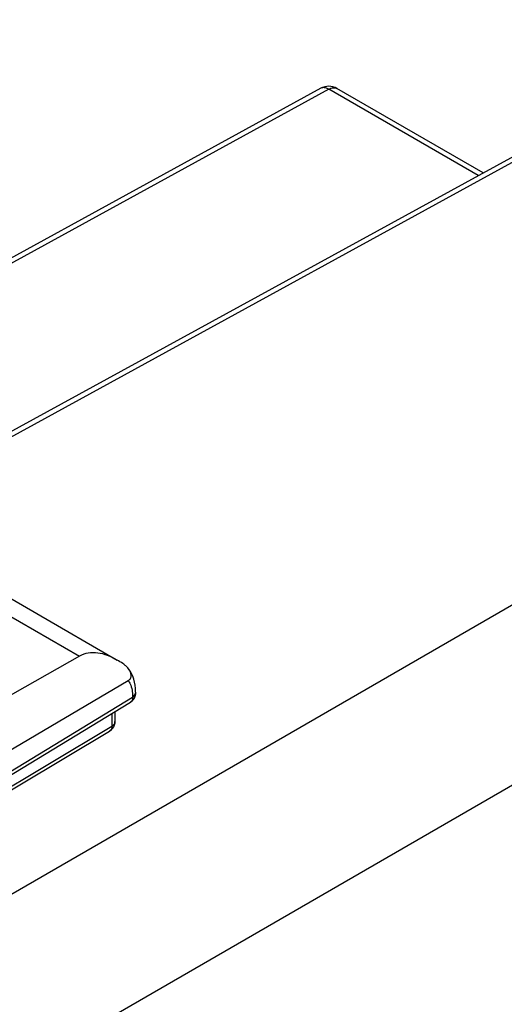
# Model space of a CAD drawing. Units: inches. Extents: x -385 to 402, y 20 to 599.
# Drawn here: x 126 to 135, y 148 to 166 of the extents above; entities that cross this region are included whole.
import ezdxf

# ---------------------------------------------------------------- set-up
doc = ezdxf.new("R2010")
doc.units = ezdxf.units.IN
doc.header["$MEASUREMENT"] = 0
doc.layers.add('ASSI', color=7, linetype='Continuous')
doc.layers.add('RACCORDO', color=7, linetype='Continuous')

# ---------------------------------------------------------------- blocks, each defined once
blk = doc.blocks.new('block 29')
at = {"layer": 'RACCORDO', "color": 7, "lineweight": 25, "true_color": 0xffffff}
blk.add_lwpolyline([(131.662, 164.72), (122.299, 159.592)], dxfattribs=at)
blk = doc.blocks.new('block 30')
at = {"layer": 'RACCORDO', "color": 7, "lineweight": 25, "true_color": 0xffffff}
blk.add_lwpolyline([(131.807, 164.702), (122.299, 159.495)], dxfattribs=at)
blk = doc.blocks.new('block 31')
at = {"layer": 'RACCORDO', "color": 7, "lineweight": 25, "true_color": 0xffffff}
blk.add_lwpolyline([(139.679, 165.963), (123.199, 156.942)], dxfattribs=at)
blk = doc.blocks.new('block 32')
at = {"layer": 'RACCORDO', "color": 7, "lineweight": 25, "true_color": 0xffffff}
blk.add_lwpolyline([(139.827, 165.947), (123.199, 156.845)], dxfattribs=at)
blk = doc.blocks.new('block 33')
at = {"layer": 'RACCORDO', "color": 7, "lineweight": 25, "true_color": 0xffffff}
blk.add_lwpolyline([(122.531, 150.664), (128.174, 153.989)], dxfattribs=at)
blk = doc.blocks.new('block 37')
at = {"layer": 'RACCORDO', "color": 7, "lineweight": 25, "true_color": 0xffffff}
blk.add_lwpolyline([(128.251, 153.685), (122.525, 150.202)], dxfattribs=at)
blk = doc.blocks.new('block 38')
at = {"layer": 'RACCORDO', "color": 7, "lineweight": 25, "true_color": 0xffffff}
blk.add_lwpolyline([(128.211, 153.594), (122.482, 150.11)], dxfattribs=at)
blk = doc.blocks.new('block 41')
at = {"layer": 'RACCORDO', "color": 7, "lineweight": 25, "true_color": 0xffffff}
blk.add_lwpolyline([(122.22, 149.785), (127.876, 153.165)], dxfattribs=at)
blk = doc.blocks.new('block 42')
at = {"layer": 'RACCORDO', "color": 7, "lineweight": 25, "true_color": 0xffffff}
blk.add_lwpolyline([(122.122, 149.659), (127.836, 153.075)], dxfattribs=at)
blk = doc.blocks.new('block 43')
at = {"layer": 'RACCORDO', "color": 7, "lineweight": 25, "true_color": 0xffffff}
blk.add_lwpolyline([(122.973, 148.345), (146.642, 162.012)], dxfattribs=at)
blk = doc.blocks.new('block 44')
at = {"layer": 'RACCORDO', "color": 7, "lineweight": 25, "true_color": 0xffffff}
blk.add_lwpolyline([(123.728, 145.516), (148.056, 159.563)], dxfattribs=at)
blk = doc.blocks.new('block 64')
at = {"layer": 'RACCORDO', "color": 7, "lineweight": 25, "true_color": 0xffffff}
blk.add_lwpolyline([(127.876, 153.39), (127.876, 153.165)], dxfattribs=at)
blk = doc.blocks.new('block 65')
at = {"layer": 'RACCORDO', "color": 7, "lineweight": 25, "true_color": 0xffffff}
blk.add_lwpolyline([(127.933, 153.425), (127.933, 153.246)], dxfattribs=at)
blk = doc.blocks.new('block 66')
at = {"layer": 'RACCORDO', "color": 7, "lineweight": 25, "true_color": 0xffffff}
blk.add_lwpolyline([(128.307, 153.783), (128.305, 153.844), (128.299, 153.905), (128.289, 153.962), (128.274, 154.018)], dxfattribs=at)
blk = doc.blocks.new('block 67')
at = {"layer": 'RACCORDO', "color": 7, "lineweight": 25, "true_color": 0xffffff}
blk.add_lwpolyline([(128.251, 153.703), (128.251, 153.685)], dxfattribs=at)
blk = doc.blocks.new('block 68')
at = {"layer": 'RACCORDO', "color": 7, "lineweight": 25, "true_color": 0xffffff}
blk.add_lwpolyline([(128.307, 153.783), (128.307, 153.765)], dxfattribs=at)
blk = doc.blocks.new('block 84')
at = {"layer": 'RACCORDO', "color": 7, "lineweight": 25, "true_color": 0xffffff}
blk.add_lwpolyline([(128.274, 154.018), (128.256, 154.07), (128.234, 154.118), (128.208, 154.163), (128.179, 154.204), (128.166, 154.219)], dxfattribs=at)
blk = doc.blocks.new('block 88')
at = {"layer": 'RACCORDO', "color": 7, "lineweight": 25, "true_color": 0xffffff}
blk.add_lwpolyline([(134.518, 163.138), (131.807, 164.702)], dxfattribs=at)
blk = doc.blocks.new('block 89')
at = {"layer": 'RACCORDO', "color": 7, "lineweight": 25, "true_color": 0xffffff}
blk.add_lwpolyline([(134.606, 163.186), (131.956, 164.716)], dxfattribs=at)
blk = doc.blocks.new('block 120')
at = {"layer": 'RACCORDO', "color": 7, "lineweight": 25, "true_color": 0xffffff}
blk.add_open_spline([(131.956, 164.716), (131.865, 164.769), (131.753, 164.77), (131.662, 164.72)], degree=3, dxfattribs=at)
blk = doc.blocks.new('block 121')
at = {"layer": 'RACCORDO', "color": 7, "lineweight": 25, "true_color": 0xffffff}
blk.add_open_spline([(127.924, 153.186), (127.928, 153.199), (127.931, 153.213), (127.932, 153.227)], degree=3, dxfattribs=at)
blk = doc.blocks.new('block 122')
at = {"layer": 'RACCORDO', "color": 7, "lineweight": 25, "true_color": 0xffffff}
blk.add_open_spline([(128.298, 153.705), (128.302, 153.718), (128.305, 153.732), (128.306, 153.746)], degree=3, dxfattribs=at)
blk = doc.blocks.new('block 123')
at = {"layer": 'RACCORDO', "color": 7, "lineweight": 25, "true_color": 0xffffff}
blk.add_open_spline([(128.211, 153.594), (128.253, 153.619), (128.284, 153.659), (128.298, 153.705)], degree=3, dxfattribs=at)
blk = doc.blocks.new('block 124')
at = {"layer": 'RACCORDO', "color": 7, "lineweight": 25, "true_color": 0xffffff}
blk.add_open_spline([(127.836, 153.075), (127.877, 153.1), (127.909, 153.139), (127.924, 153.186)], degree=3, dxfattribs=at)
blk = doc.blocks.new('block 125')
at = {"layer": 'RACCORDO', "color": 7, "lineweight": 25, "true_color": 0xffffff}
blk.add_open_spline([(127.932, 153.227), (127.933, 153.233), (127.933, 153.24), (127.933, 153.246)], degree=3, dxfattribs=at)
blk = doc.blocks.new('block 126')
at = {"layer": 'RACCORDO', "color": 7, "lineweight": 25, "true_color": 0xffffff}
blk.add_open_spline([(128.306, 153.746), (128.307, 153.752), (128.307, 153.759), (128.307, 153.765)], degree=3, dxfattribs=at)
blk = doc.blocks.new('block 127')
at = {"layer": 'RACCORDO', "color": 7, "lineweight": 25, "true_color": 0xffffff}
blk.add_lwpolyline([(131.663, 164.72), (131.663, 164.72)], dxfattribs=at)
blk = doc.blocks.new('block 128')
at = {"layer": 'RACCORDO', "color": 7, "lineweight": 25, "true_color": 0xffffff}
blk.add_open_spline([(128.211, 153.594), (128.213, 153.595), (128.214, 153.596), (128.216, 153.597)], degree=3, dxfattribs=at)
blk = doc.blocks.new('block 129')
at = {"layer": 'RACCORDO', "color": 7, "lineweight": 25, "true_color": 0xffffff}
blk.add_open_spline([(127.933, 153.24), (127.933, 153.242), (127.933, 153.244), (127.933, 153.246)], degree=3, dxfattribs=at)
blk = doc.blocks.new('block 130')
at = {"layer": 'RACCORDO', "color": 7, "lineweight": 25, "true_color": 0xffffff}
blk.add_open_spline([(128.307, 153.759), (128.307, 153.761), (128.307, 153.763), (128.307, 153.765)], degree=3, dxfattribs=at)
blk = doc.blocks.new('block 131')
at = {"layer": 'RACCORDO', "color": 7, "lineweight": 25, "true_color": 0xffffff}
blk.add_open_spline([(127.836, 153.075), (127.837, 153.076), (127.839, 153.077), (127.84, 153.078)], degree=3, dxfattribs=at)
blk = doc.blocks.new('block 142')
at = {"layer": 'RACCORDO', "color": 7, "lineweight": 25, "true_color": 0xffffff}
blk.add_open_spline([(128.166, 154.219), (128.162, 154.224), (128.157, 154.229), (128.153, 154.234), (128.139, 154.249), (128.123, 154.262), (128.107, 154.274)], degree=3, knots=[0, 0, 0, 0, 1, 1, 1, 2, 2, 2, 2], dxfattribs=at)
blk = doc.blocks.new('block 144')
at = {"layer": 'RACCORDO', "color": 7, "lineweight": 25, "true_color": 0xffffff}
blk.add_open_spline([(128.107, 154.274), (128.096, 154.282), (128.085, 154.29), (128.074, 154.298), (128.041, 154.321), (128.006, 154.343), (127.971, 154.363)], degree=3, knots=[0, 0, 0, 0, 1, 1, 1, 2, 2, 2, 2], dxfattribs=at)
blk = doc.blocks.new('block 156')
at = {"layer": 'RACCORDO', "color": 7, "lineweight": 25, "true_color": 0xffffff}
blk.add_open_spline([(128.174, 153.989), (128.182, 153.994), (128.19, 154), (128.196, 154.007), (128.203, 154.014), (128.209, 154.022), (128.214, 154.031), (128.219, 154.04), (128.222, 154.05), (128.224, 154.06), (128.226, 154.071), (128.226, 154.082), (128.225, 154.093), (128.223, 154.117), (128.216, 154.139), (128.205, 154.16), (128.195, 154.182), (128.182, 154.201), (128.166, 154.219)], degree=3, knots=[0, 0, 0, 0, 1, 1, 1, 2, 2, 2, 3, 3, 3, 4, 4, 4, 5, 5, 5, 6, 6, 6, 6], dxfattribs=at)
blk = doc.blocks.new('block 160')
at = {"layer": 'RACCORDO', "color": 7, "lineweight": 25, "true_color": 0xffffff}
blk.add_open_spline([(128.174, 153.989), (128.187, 153.971), (128.198, 153.952), (128.207, 153.931), (128.24, 153.861), (128.251, 153.78), (128.251, 153.703)], degree=3, knots=[0, 0, 0, 0, 1, 1, 1, 2, 2, 2, 2], dxfattribs=at)
blk = doc.blocks.new('block 167')
at = {"layer": 'RACCORDO', "color": 7, "lineweight": 25, "true_color": 0xffffff}
blk.add_open_spline([(128.307, 153.783), (128.307, 153.773), (128.305, 153.763), (128.301, 153.754), (128.296, 153.744), (128.29, 153.735), (128.282, 153.727)], degree=3, knots=[0, 0, 0, 0, 1, 1, 1, 2, 2, 2, 2], dxfattribs=at)
blk = doc.blocks.new('block 168')
at = {"layer": 'RACCORDO', "color": 7, "lineweight": 25, "true_color": 0xffffff}
blk.add_open_spline([(128.282, 153.727), (128.278, 153.722), (128.273, 153.718), (128.268, 153.714)], degree=3, dxfattribs=at)
blk = doc.blocks.new('block 169')
at = {"layer": 'RACCORDO', "color": 7, "lineweight": 25, "true_color": 0xffffff}
blk.add_open_spline([(128.268, 153.714), (128.263, 153.71), (128.257, 153.706), (128.251, 153.703)], degree=3, dxfattribs=at)
blk = doc.blocks.new('block 170')
at = {"layer": 'RACCORDO', "color": 7, "lineweight": 25, "true_color": 0xffffff}
blk.add_open_spline([(128.307, 153.759), (128.307, 153.753), (128.305, 153.747), (128.303, 153.741), (128.303, 153.739), (128.302, 153.738), (128.301, 153.736)], degree=3, knots=[0, 0, 0, 0, 1, 1, 1, 2, 2, 2, 2], dxfattribs=at)
blk = doc.blocks.new('block 171')
at = {"layer": 'RACCORDO', "color": 7, "lineweight": 25, "true_color": 0xffffff}
blk.add_open_spline([(128.301, 153.736), (128.299, 153.731), (128.296, 153.726), (128.293, 153.722), (128.282, 153.706), (128.267, 153.694), (128.251, 153.685)], degree=3, knots=[0, 0, 0, 0, 1, 1, 1, 2, 2, 2, 2], dxfattribs=at)
blk = doc.blocks.new('block 173')
at = {"layer": 'RACCORDO', "color": 7, "lineweight": 25, "true_color": 0xffffff}
blk.add_open_spline([(127.971, 154.363), (127.916, 154.395), (127.859, 154.423), (127.799, 154.445), (127.742, 154.466), (127.682, 154.481), (127.622, 154.489), (127.564, 154.497), (127.505, 154.497), (127.448, 154.488), (127.392, 154.478), (127.338, 154.46), (127.29, 154.432)], degree=3, knots=[0, 0, 0, 0, 1, 1, 1, 2, 2, 2, 3, 3, 3, 4, 4, 4, 4], dxfattribs=at)
blk = doc.blocks.new('block 180')
at = {"layer": 'RACCORDO', "color": 7, "lineweight": 25, "true_color": 0xffffff}
blk.add_open_spline([(128.251, 153.685), (128.251, 153.667), (128.249, 153.649), (128.242, 153.632), (128.237, 153.618), (128.228, 153.605), (128.216, 153.597)], degree=3, knots=[0, 0, 0, 0, 1, 1, 1, 2, 2, 2, 2], dxfattribs=at)
blk = doc.blocks.new('block 181')
at = {"layer": 'RACCORDO', "color": 7, "lineweight": 25, "true_color": 0xffffff}
blk.add_open_spline([(127.876, 153.165), (127.876, 153.148), (127.874, 153.129), (127.867, 153.113), (127.861, 153.099), (127.852, 153.086), (127.84, 153.078)], degree=3, knots=[0, 0, 0, 0, 1, 1, 1, 2, 2, 2, 2], dxfattribs=at)
blk = doc.blocks.new('block 221')
at = {"layer": 'RACCORDO', "color": 7, "lineweight": 25, "true_color": 0xffffff}
blk.add_open_spline([(127.933, 153.24), (127.931, 153.225), (127.925, 153.211), (127.916, 153.2), (127.905, 153.185), (127.891, 153.174), (127.876, 153.165)], degree=3, knots=[0, 0, 0, 0, 1, 1, 1, 2, 2, 2, 2], dxfattribs=at)
blk = doc.blocks.new('block 270')
at = {"layer": 'RACCORDO', "color": 7, "lineweight": 25, "true_color": 0xffffff}
blk.add_open_spline([(131.807, 164.702), (131.795, 164.71), (131.782, 164.716), (131.768, 164.722), (131.756, 164.726), (131.743, 164.729), (131.73, 164.731), (131.718, 164.733), (131.706, 164.733), (131.695, 164.731), (131.684, 164.729), (131.673, 164.726), (131.663, 164.72)], degree=3, knots=[0, 0, 0, 0, 1, 1, 1, 2, 2, 2, 3, 3, 3, 4, 4, 4, 4], dxfattribs=at)
blk = doc.blocks.new('block 271')
at = {"layer": 'RACCORDO', "color": 7, "lineweight": 25, "true_color": 0xffffff}
blk.add_open_spline([(131.807, 164.702), (131.82, 164.71), (131.834, 164.716), (131.848, 164.721), (131.861, 164.725), (131.874, 164.728), (131.888, 164.73), (131.9, 164.731), (131.912, 164.73), (131.924, 164.728), (131.935, 164.726), (131.946, 164.722), (131.956, 164.716)], degree=3, knots=[0, 0, 0, 0, 1, 1, 1, 2, 2, 2, 3, 3, 3, 4, 4, 4, 4], dxfattribs=at)
blk = doc.blocks.new('block 467')
at = {"layer": 'ASSI', "color": 7, "lineweight": 25, "true_color": 0xffffff}
blk.add_lwpolyline([(127.29, 154.432), (121.656, 151.247)], dxfattribs=at)
blk = doc.blocks.new('block 683')
at = {"layer": 'ASSI', "color": 7, "lineweight": 25, "true_color": 0xffffff}
blk.add_lwpolyline([(124.567, 156.004), (127.29, 154.432)], dxfattribs=at)
blk = doc.blocks.new('block 701')
at = {"layer": 'ASSI', "color": 7, "lineweight": 25, "true_color": 0xffffff}
blk.add_lwpolyline([(125.052, 156.049), (127.975, 154.361)], dxfattribs=at)

msp = doc.modelspace()

# ---------------------------------------------------------------- block references
at = {"layer": 'ASSI'}
for name in ['block 683', 'block 701', 'block 467']:
    msp.add_blockref(name, (0, 0), dxfattribs=at)
at = {"layer": 'RACCORDO'}
for name in ['block 31', 'block 32', 'block 29', 'block 30', 'block 120', 'block 270', 'block 127', 'block 271', 'block 88', 'block 89', 'block 43', 'block 44', 'block 173', 'block 144', 'block 142', 'block 84', 'block 156', 'block 33', 'block 160', 'block 66', 'block 167', 'block 126', 'block 68', 'block 130', 'block 38', 'block 37', 'block 123', 'block 128', 'block 180', 'block 171', 'block 169', 'block 67', 'block 168', 'block 122', 'block 170', 'block 65', 'block 64', 'block 221', 'block 121', 'block 125', 'block 129', 'block 42', 'block 41', 'block 124', 'block 131', 'block 181']:
    msp.add_blockref(name, (0, 0), dxfattribs=at)

doc.saveas('drawing.dxf')
